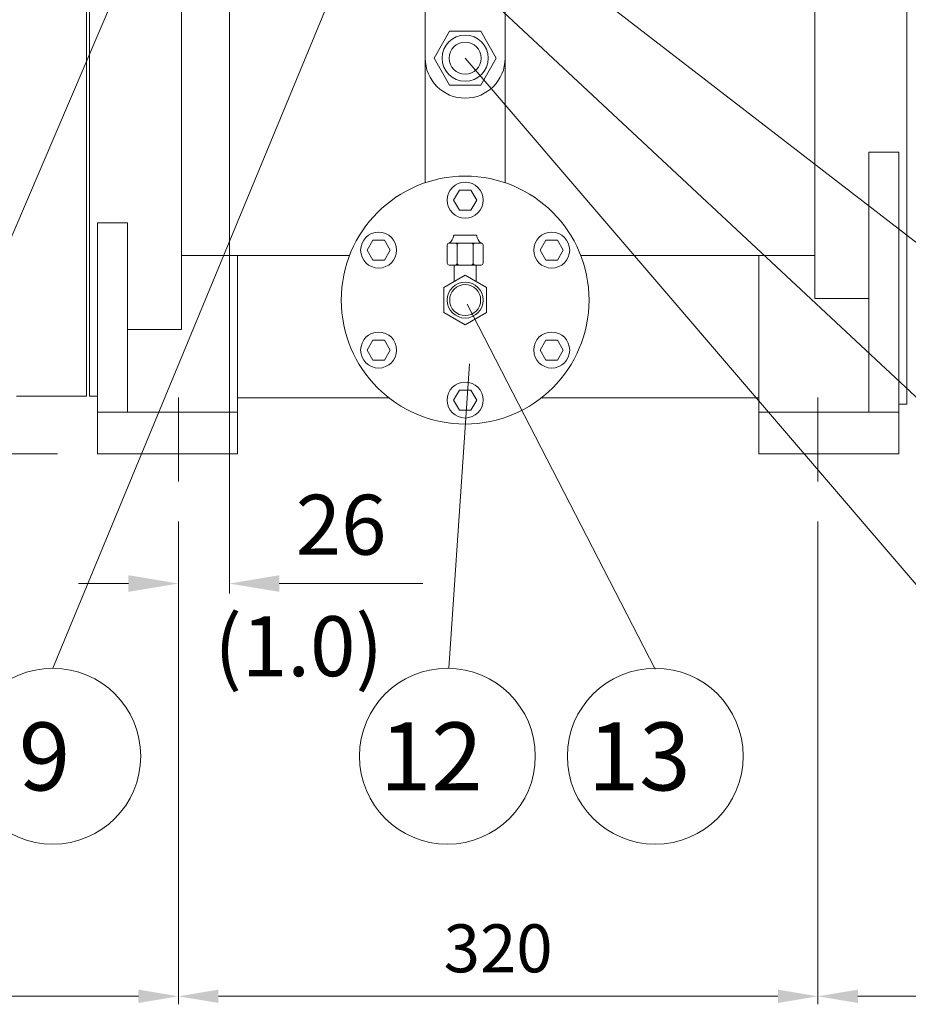
# Model space of a CAD drawing. Extents: x -10227 to -4624, y -9620 to -5484.
# Drawn here: x -9128 to -8683, y -8827 to -8334 of the extents above; entities that cross this region are included whole.
import ezdxf
from ezdxf.enums import TextEntityAlignment as Align

# ---------------------------------------------------------------- set-up
doc = ezdxf.new("R2010")
doc.units = 0
doc.header["$LTSCALE"] = 70
doc.header["$MEASUREMENT"] = 0
doc.linetypes.add('CENTER', pattern=[2, 1.25, -0.25, 0.25, -0.25])
doc.linetypes.add('HIDDEN', pattern=[0.375, 0.25, -0.125])
for name, color, linetype, lineweight in [('CEN', 1, 'CENTER', 5), ('DIM', 2, 'CONTINUOUS', 5), ('HAT', 3, 'CONTINUOUS', 5), ('HID', 6, 'HIDDEN', 5), ('ORIN', 4, 'CONTINUOUS', 9), ('TEXT', 3, 'CONTINUOUS', 5)]:
    doc.layers.add(name, color=color, linetype=linetype, lineweight=lineweight)
doc.styles.add('STSL', font='ROMANS', dxfattribs={"bigfont": 'stsl'})

# ---------------------------------------------------------------- blocks, each defined once
blk = doc.blocks.new('A$C34192CAA')
at = {"layer": 'HAT'}
for p, q in [((5.05, 32.51), (-5.05, 32.51)), ((-9, 27.51), (-9, 18.51)), ((-8, 28.51), (8, 28.51)), ((-4, 27.51), (-4, 18.51)), ((4, 18.51), (4, 27.51)), ((9, 18.51), (9, 27.51)), ((-8, 17.51), (8, 17.51)), ((-5.5, 17.51), (-5.5, 9.24)), ((5.5, 9.24), (5.5, 17.51))]:
    blk.add_line(p, q, dxfattribs=at)
for radius in [9, 7.75]:
    blk.add_circle((0, 0), radius, dxfattribs=at)
for centre, radius, start, end in [((-10.26, 32.36), 4.47, 300.4122, 357.5202), ((-5.05, 31.51), 1, 90, 138.8141), ((5.05, 31.51), 1, 41.1859, 90), ((10.26, 32.36), 4.47, 182.4798, 239.5878), ((-8, 27.51), 1, 90, 180), ((-5, 27.51), 1, 0, 90), ((-3, 27.51), 1, 90, 180), ((3, 27.51), 1, 0, 90), ((5, 27.51), 1, 90, 180), ((8, 27.51), 1, 0, 90), ((-8, 18.51), 1, 180, 270), ((-5, 18.51), 1, 270, 0), ((-3, 18.51), 1, 180, 270), ((3, 18.51), 1, 270, 0), ((5, 18.51), 1, 180, 270), ((8, 18.51), 1, 270, 0)]:
    blk.add_arc(centre, radius, start, end, dxfattribs=at)
at = {"layer": 'ORIN'}
for points in [[(2.89, 45), (5.77, 50), (2.89, 55), (-2.89, 55), (-5.77, 50), (-2.89, 45)], [(-40.41, 20), (-37.53, 25), (-40.41, 30), (-46.19, 30), (-49.07, 25), (-46.19, 20)], [(46.19, 20), (49.07, 25), (46.19, 30), (40.41, 30), (37.53, 25), (40.41, 20)], [(-40.41, -30), (-37.53, -25), (-40.41, -20), (-46.19, -20), (-49.07, -25), (-46.19, -30)], [(46.19, -30), (49.07, -25), (46.19, -20), (40.41, -20), (37.53, -25), (40.41, -30)], [(2.89, -55), (5.77, -50), (2.89, -45), (-2.89, -45), (-5.77, -50), (-2.89, -55)]]:
    blk.add_lwpolyline(points, close=True, dxfattribs=at)
for centre, radius in [((0, 0), 62), ((0, 50), 9), ((-43.3, 25), 9), ((43.3, 25), 9), ((-43.3, -25), 9), ((43.3, -25), 9), ((0, -50), 9)]:
    blk.add_circle(centre, radius, dxfattribs=at)
at = {"layer": 'TEXT'}
blk.add_lwpolyline([(0, 12.42), (10.75, 6.21), (10.75, -6.21), (0, -12.42), (-10.75, -6.21), (-10.75, 6.21)], close=True, dxfattribs=at)

msp = doc.modelspace()

# ---------------------------------------------------------------- linework, layer by layer
at = {"layer": 'CEN'}
for p, q in [((-9048.58, -8565.16), (-9048.58, -8523.16)), ((-8728.58, -8565.16), (-8728.58, -8523.16))]:
    msp.add_line(p, q, dxfattribs=at)
at = {"layer": 'DIM'}
for p, q in [((-9037.08, -8220.41), (-9224.41, -8658.57)), ((-9023.08, -8233.91), (-9023.08, -8621.21)), ((-8951.08, -8271.41), (-9111.44, -8658.57)), ((-8905.08, -8271.41), (-8401.19, -8660.43)), ((-8905.08, -8312.41), (-8528.87, -8663.56)), ((-8905.08, -8353.41), (-8641.87, -8660.64)), ((-8904.03, -8476.45), (-8809.94, -8659.06)), ((-8902.94, -8506.33), (-8913.18, -8658.58)), ((-9109.08, -8551.41), (-9865.39, -8551.41)), ((-9048.58, -8585.16), (-9048.58, -8826.69)), ((-8728.58, -8585.16), (-8728.58, -8826.69)), ((-9048.58, -8590.16), (-9048.58, -8621.21)), ((-9073.58, -8616.21), (-9098.58, -8616.21)), ((-8998.08, -8616.21), (-8926.21, -8616.21)), ((-9068.58, -8822.69), (-9748.58, -8822.69)), ((-8748.58, -8822.69), (-9028.58, -8822.69)), ((-8708.58, -8822.69), (-8212.58, -8822.69))]:
    msp.add_line(p, q, dxfattribs=at)
for centre in [(-9111.44, -8702.57), (-8913.99, -8702.57), (-8809.94, -8702.57)]:
    msp.add_circle(centre, 44, dxfattribs=at)
for points in [[(-9073.58, -8612.04), (-9073.58, -8620.37), (-9048.58, -8616.21)], [(-8998.08, -8612.04), (-8998.08, -8620.37), (-9023.08, -8616.21)], [(-9068.58, -8819.35), (-9068.58, -8826.02), (-9048.58, -8822.69)], [(-9028.58, -8819.35), (-9028.58, -8826.02), (-9048.58, -8822.69)], [(-8748.58, -8819.35), (-8748.58, -8826.02), (-8728.58, -8822.69)], [(-8708.58, -8819.35), (-8708.58, -8826.02), (-8728.58, -8822.69)]]:
    msp.add_solid(points, dxfattribs=at)
at = {"layer": 'HAT'}
for p, q in [((-8912.87, -8339.91), (-8920.67, -8353.41)), ((-8897.29, -8339.91), (-8912.87, -8339.91)), ((-8889.49, -8353.41), (-8897.29, -8339.91)), ((-8920.67, -8353.41), (-8912.87, -8366.91)), ((-8897.29, -8366.91), (-8889.49, -8353.41)), ((-8912.87, -8366.91), (-8897.29, -8366.91))]:
    msp.add_line(p, q, dxfattribs=at)
for radius in [11.5, 8]:
    msp.add_circle((-8905.08, -8353.41), radius, dxfattribs=at)
at = {"layer": 'ORIN'}
for p, q in [((-9094.58, -8522.41), (-9094.58, -7972.41)), ((-9093.08, -8522.41), (-9093.08, -7972.41)), ((-8730.08, -8473.56), (-8730.08, -8001.41)), ((-8684.08, -8526.41), (-8684.08, -8001.41)), ((-9047.08, -8489.18), (-9047.08, -8176.1)), ((-8925.08, -8415.73), (-8925.08, -8295.41)), ((-8885.08, -8415.73), (-8885.08, -8295.41)), ((-8703.08, -8400.43), (-8688.08, -8400.43)), ((-8703.08, -8530.41), (-8703.08, -8400.43)), ((-8688.08, -8551.41), (-8688.08, -8400.43)), ((-9074.08, -8435.77), (-9089.08, -8435.77)), ((-9089.08, -8551.41), (-9089.08, -8435.77)), ((-9074.08, -8530.41), (-9074.08, -8435.77)), ((-9009.98, -8452.14), (-9047.08, -8452.14)), ((-9019.08, -8551.41), (-9019.08, -8452.14)), ((-8962.94, -8452.14), (-9009.98, -8452.14)), ((-8765.08, -8452.14), (-8847.22, -8452.14)), ((-8765.08, -8452.14), (-8730.08, -8452.14)), ((-8758.08, -8551.41), (-8758.08, -8452.14)), ((-8730.08, -8473.56), (-8703.08, -8473.56)), ((-9074.08, -8489.18), (-9047.08, -8489.18)), ((-9093.08, -8522.41), (-9089.08, -8522.41)), ((-8943.16, -8523.34), (-9019.08, -8523.34)), ((-8758.08, -8523.34), (-8867, -8523.34)), ((-9019.08, -8530.41), (-9089.08, -8530.41)), ((-8758.08, -8530.41), (-8688.08, -8530.41)), ((-8688.08, -8526.41), (-8684.08, -8526.41)), ((-9089.08, -8551.41), (-9019.08, -8551.41)), ((-8688.08, -8551.41), (-8758.08, -8551.41))]:
    msp.add_line(p, q, dxfattribs=at)
at = {"layer": 'ORIN', "color": 4}
msp.add_line((-9094.58, -8522.41), (-9129.58, -8522.41), dxfattribs=at)
at = {"layer": 'ORIN'}
msp.add_arc((-8905.08, -8353.41), 20, 180, 0, dxfattribs=at)

# ---------------------------------------------------------------- block references
at = {"layer": 'HID'}
msp.add_blockref('A$C34192CAA', (-8905.08, -8474.41), dxfattribs=at)

# ---------------------------------------------------------------- texts
at = {"layer": 'DIM', "style": 'STSL'}
for s, p in [('9', (-9128.45, -8719.69)), ('12', (-8947.79, -8719.69)), ('13', (-8843.74, -8719.69))]:
    msp.add_text(s, height=34, dxfattribs=at).set_placement(p)
msp.add_text('320', height=24, dxfattribs=at).set_placement((-8888.58, -8798.69), align=Align.MIDDLE_CENTER)
at = {"layer": 'DIM', "char_height": 30, "attachment_point": 5, "style": 'STSL'}
for s, insert in [('26', (-8967.17, -8590.68)), ('(1.0)', (-8988.38, -8651.44))]:
    msp.add_mtext(s, dxfattribs=dict(at, insert=insert))

doc.saveas('drawing.dxf')
